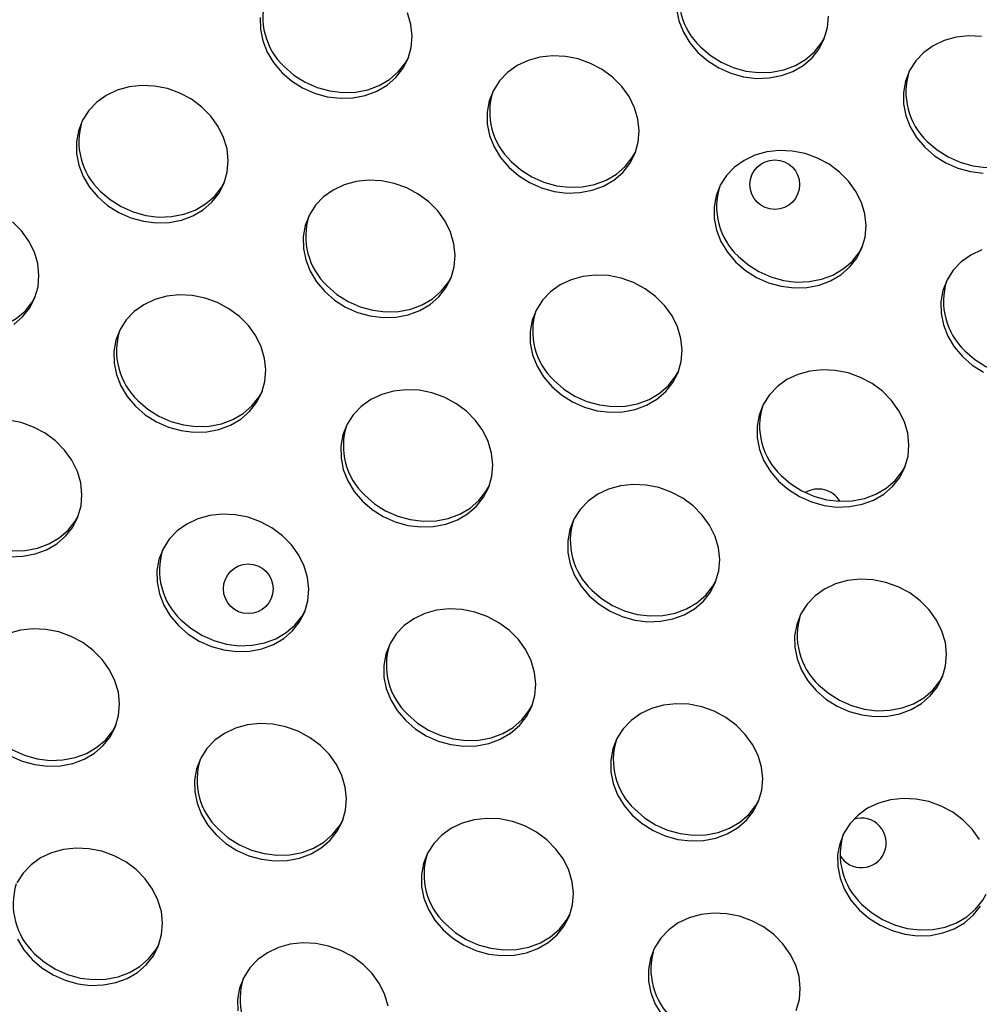
# Model space of a CAD drawing. Units: millimetres. Extents: x 11854.8 to 11867.4, y 10743.2 to 10756.1.
# Drawn here: x 11859.9 to 11860.1, y 10749.4 to 10749.5 of the extents above; entities that cross this region are included whole.
import ezdxf

# ---------------------------------------------------------------- set-up
doc = ezdxf.new("R2010")
doc.units = ezdxf.units.MM

msp = doc.modelspace()

# ---------------------------------------------------------------- linework, layer by layer
at = {"color": 7, "linetype": 'Continuous', "lineweight": 25, "flags": 128}
for points in [[(11859.96553801527, 10749.53773025134), (11859.96711427401, 10749.53636406263), (11859.96889707634, 10749.53523509623), (11859.97083513429, 10749.53437583044), (11859.97287269347, 10749.53381098479), (11859.97495113701, 10749.53355680884), (11859.97701067186, 10749.53362061479), (11859.97899204896, 10749.53400056704), (11859.98083826771, 10749.53468573507), (11859.98249621574, 10749.53565640783), (11859.98391819692, 10749.53688466085), (11859.98506330342, 10749.53833515951), (11859.98589859263, 10749.53996617561), (11859.9864000348, 10749.54173078779), (11859.98655320433, 10749.54357823137), (11859.98635369484, 10749.54545535875), (11859.98580724584, 10749.54730816841)], [(11860.029159841, 10749.54790887357), (11860.02953416877, 10749.54603716219), (11860.03024880183, 10749.54421660379), (11860.03128318149, 10749.54249957253), (11860.03260755053, 10749.54093546427)], [(11860.03260755053, 10749.54093546427), (11860.03418380926, 10749.53956927556), (11860.03596661159, 10749.53844030916), (11860.03790466955, 10749.53758104337), (11860.03994222872, 10749.53701619772), (11860.04202067226, 10749.53676202177), (11860.04408020711, 10749.53682582772), (11860.04606158422, 10749.53720577997), (11860.04790780296, 10749.537890948), (11860.04956575099, 10749.53886162076), (11860.05098773217, 10749.54008987378), (11860.05213283868, 10749.54154037244), (11860.05296812789, 10749.54317138854), (11860.05346957005, 10749.54493600072), (11860.05362273959, 10749.5467834443)], [(11859.96206705199, 10749.54657267928), (11859.96209030575, 10749.54470366064), (11859.96246463352, 10749.54283194926), (11859.96317926658, 10749.54101139086), (11859.96421364624, 10749.5392943596), (11859.96553801527, 10749.53773025134)], [(11860.07831263168, 10749.54351614075), (11860.07623616198, 10749.5436116699), (11860.07420840097, 10749.54338898859), (11860.07228768364, 10749.54285450296), (11860.07052926553, 10749.54202358918), (11860.06898373312, 10749.54092015114), (11860.06769554858, 10749.53957593275), (11860.06670177063, 10749.5380296047), (11860.06603098844, 10749.53632565205), (11860.0657024992, 10749.53451309441), (11860.06572575295, 10749.53264407577), (11860.06610008072, 10749.53077236439), (11860.06681471379, 10749.52895180599), (11860.06784909345, 10749.52723477473), (11860.06917346248, 10749.52567066647)], [(11860.03299749338, 10749.54186509644), (11860.03457375211, 10749.54049890773), (11860.03635655444, 10749.53936994133), (11860.0382946124, 10749.53851067554), (11860.04033217157, 10749.53794582989), (11860.04241061511, 10749.53769165394), (11860.04447014996, 10749.53775545989), (11860.04645152707, 10749.53813541214), (11860.04829774581, 10749.53882058017), (11860.04995569384, 10749.53979125293), (11860.05137767502, 10749.54101950595), (11860.05252278153, 10749.54247000461), (11860.05307279586, 10749.5434502537)], [(11860.00210392723, 10749.52246545354), (11860.00368018596, 10749.52109926483), (11860.0054629883, 10749.51997029843), (11860.00740104625, 10749.51911103264), (11860.00943860543, 10749.51854618699), (11860.01151704896, 10749.51829201104), (11860.01357658382, 10749.51835581699), (11860.01555796092, 10749.51873576924), (11860.01740417967, 10749.51942093727), (11860.0190621277, 10749.52039161003), (11860.02048410887, 10749.52161986305), (11860.02162921538, 10749.52307036171), (11860.02246450459, 10749.52470137781), (11860.02296594675, 10749.52646598999), (11860.02311911629, 10749.52831343357), (11860.0229196068, 10749.53019056095), (11860.02237315779, 10749.53204337061), (11860.02149548962, 10749.53381856058), (11860.0203118512, 10749.53546506188), (11860.01885629365, 10749.53693550766), (11860.01717069072, 10749.53818759588), (11860.01530353412, 10749.53918530624), (11860.01330853856, 10749.53989993642), (11860.01124309643, 10749.54031092782), (11860.00916662673, 10749.54040645697), (11860.00713886571, 10749.54018377566), (11860.00521814838, 10749.53964929003), (11860.00345973027, 10749.53881837626), (11860.00191419787, 10749.53771493822), (11860.00062601333, 10749.53637071982), (11859.99963223538, 10749.53482439177), (11859.99896145319, 10749.53312043912), (11859.99863296395, 10749.53130788149), (11859.9986562177, 10749.52943886284), (11859.99903054547, 10749.52756715146), (11859.99974517853, 10749.52574659306), (11860.00077955819, 10749.5240295618), (11860.00210392723, 10749.52246545354)], [(11859.96592795812, 10749.53865988351), (11859.96750421686, 10749.5372936948), (11859.96928701919, 10749.5361647284), (11859.97122507714, 10749.53530546261), (11859.97326263632, 10749.53474061696), (11859.97534107986, 10749.53448644101), (11859.97740061471, 10749.53455024696), (11859.97938199182, 10749.53493019921), (11859.98122821056, 10749.53561536724), (11859.98288615859, 10749.53658604), (11859.98430813977, 10749.53781429302), (11859.98545324627, 10749.53926479168), (11859.98600326061, 10749.54024504077)], [(11859.93589978804, 10749.5176729897), (11859.93747604677, 10749.51630680099), (11859.93925884911, 10749.51517783459), (11859.94119690706, 10749.5143185688), (11859.94323446624, 10749.51375372315), (11859.94531290977, 10749.5134995472), (11859.94737244463, 10749.51356335315), (11859.94935382173, 10749.5139433054), (11859.95120004048, 10749.51462847343), (11859.95285798851, 10749.51559914619), (11859.95427996968, 10749.51682739921), (11859.95542507619, 10749.51827789787), (11859.9562603654, 10749.51990891397), (11859.95676180757, 10749.52167352615), (11859.9569149771, 10749.52352096973), (11859.95671546761, 10749.52539809711), (11859.9561690186, 10749.52725090677), (11859.95529135043, 10749.52902609674), (11859.95410771201, 10749.53067259804), (11859.95265215446, 10749.53214304382), (11859.95096655153, 10749.53339513204), (11859.94909939493, 10749.5343928424), (11859.94710439937, 10749.53510747258), (11859.94503895724, 10749.53551846398), (11859.94296248754, 10749.53561399313), (11859.94093472652, 10749.53539131182), (11859.93901400919, 10749.53485682619), (11859.93725559108, 10749.53402591242), (11859.93571005868, 10749.53292247438), (11859.93442187414, 10749.53157825598), (11859.93342809619, 10749.53003192793), (11859.932757314, 10749.52832797528), (11859.93242882476, 10749.52651541764), (11859.93245207851, 10749.524646399), (11859.93282640628, 10749.52277468762), (11859.93354103934, 10749.52095412922), (11859.934575419, 10749.51923709796), (11859.93589978804, 10749.5176729897)], [(11860.06956340534, 10749.52660029864), (11860.07113966407, 10749.52523410993), (11860.0729224664, 10749.52410514353), (11860.07486052435, 10749.52324587774), (11860.07689808353, 10749.52268103209), (11860.07897652707, 10749.52242685614), (11860.08103606192, 10749.52249066208), (11860.08301743902, 10749.52287061434), (11860.08486365777, 10749.52355578237), (11860.0865216058, 10749.52452645513), (11860.08794358698, 10749.52575470815), (11860.08908869348, 10749.52720520681), (11860.08963870782, 10749.5281854559)], [(11860.00249387008, 10749.52339508571), (11860.00407012881, 10749.522028897), (11860.00585293115, 10749.5208999306), (11860.0077909891, 10749.52004066481), (11860.00982854828, 10749.51947581916), (11860.01190699181, 10749.51922164321), (11860.01396652667, 10749.51928544916), (11860.01594790377, 10749.51966540141), (11860.01779412252, 10749.52035056944), (11860.01945207055, 10749.5213212422), (11860.02087405172, 10749.52254949522), (11860.02201915823, 10749.52399999388), (11860.02256917257, 10749.52498024298)], [(11860.03866983919, 10749.50720065574), (11860.04024609792, 10749.50583446703), (11860.04202890025, 10749.50470550063), (11860.04396695821, 10749.50384623484), (11860.04600451739, 10749.50328138919), (11860.04808296092, 10749.50302721324), (11860.05014249577, 10749.50309101919), (11860.05212387288, 10749.50347097144), (11860.05397009162, 10749.50415613947), (11860.05562803966, 10749.50512681223), (11860.05705002083, 10749.50635506525), (11860.05819512734, 10749.50780556391), (11860.05903041655, 10749.50943658001), (11860.05953185871, 10749.51120119219), (11860.05968502825, 10749.51304863576), (11860.05948551875, 10749.51492576315), (11860.05893906975, 10749.51677857281), (11860.05806140158, 10749.51855376278), (11860.05687776316, 10749.52020026408), (11860.05542220561, 10749.52167070986), (11860.05373660267, 10749.52292279808), (11860.05186944608, 10749.52392050844), (11860.04987445052, 10749.52463513862), (11860.04780900838, 10749.52504613002), (11860.04573253868, 10749.52514165917), (11860.04370477767, 10749.52491897786), (11860.04178406034, 10749.52438449223), (11860.04002564223, 10749.52355357845), (11860.03848010983, 10749.52245014042), (11860.03719192529, 10749.52110592202), (11860.03619814733, 10749.51955959397), (11860.03552736515, 10749.51785564132), (11860.03519887591, 10749.51604308368), (11860.03522212966, 10749.51417406504), (11860.03559645743, 10749.51230235366), (11860.03631109049, 10749.51048179526), (11860.03734547015, 10749.508764764), (11860.03866983919, 10749.50720065574)], [(11860.06917346248, 10749.52567066647), (11860.07074972122, 10749.52430447776), (11860.07253252355, 10749.52317551136), (11860.0744705815, 10749.52231624557), (11860.07650814068, 10749.52175139992), (11860.07858658422, 10749.52149722397)], [(11859.93628973089, 10749.51860262187), (11859.93786598962, 10749.51723643316), (11859.93964879196, 10749.51610746676), (11859.94158684991, 10749.51524820097), (11859.94362440909, 10749.51468335532), (11859.94570285262, 10749.51442917937), (11859.94776238748, 10749.51449298532), (11859.94974376458, 10749.51487293757), (11859.95158998333, 10749.5155581056), (11859.95324793136, 10749.51652877836), (11859.95466991253, 10749.51775703138), (11859.95581501904, 10749.51920753004), (11859.95636503338, 10749.52018777914)], [(11859.9724657, 10749.5024081919), (11859.97404195873, 10749.50104200319), (11859.97582476106, 10749.49991303679), (11859.97776281902, 10749.499053771), (11859.9798003782, 10749.49848892535), (11859.98187882173, 10749.4982347494), (11859.98393835658, 10749.49829855535), (11859.98591973369, 10749.4986785076), (11859.98776595243, 10749.49936367563), (11859.98942390047, 10749.50033434839), (11859.99084588164, 10749.50156260141), (11859.99199098815, 10749.50301310007), (11859.99282627736, 10749.50464411617), (11859.99332771952, 10749.50640872835), (11859.99348088906, 10749.50825617193), (11859.99328137956, 10749.51013329931), (11859.99273493056, 10749.51198610897), (11859.99185726239, 10749.51376129894), (11859.99067362397, 10749.51540780024), (11859.98921806642, 10749.51687824602), (11859.98753246348, 10749.51813033424), (11859.98566530689, 10749.5191280446), (11859.98367031133, 10749.51984267478), (11859.98160486919, 10749.52025366618), (11859.97952839949, 10749.52034919533), (11859.97750063848, 10749.52012651402), (11859.97557992115, 10749.51959202839), (11859.97382150304, 10749.51876111461), (11859.97227597064, 10749.51765767658), (11859.9709877861, 10749.51631345818), (11859.96999400814, 10749.51476713013), (11859.96932322596, 10749.51306317748), (11859.96899473672, 10749.51125061984), (11859.96901799047, 10749.5093816012), (11859.96939231824, 10749.50750988982), (11859.9701069513, 10749.50568933142), (11859.97114133096, 10749.50397230016), (11859.9724657, 10749.5024081919)], [(11859.92235436522, 10749.49712913547), (11859.92377634639, 10749.49835738848), (11859.9249214529, 10749.49980788714), (11859.92575674211, 10749.50143890324), (11859.92625818427, 10749.50320351542), (11859.92641135381, 10749.505050959), (11859.92621184431, 10749.50692808638), (11859.92566539531, 10749.50878089604), (11859.92478772714, 10749.51055608601), (11859.92360408872, 10749.51220258731), (11859.92214853117, 10749.51367303309)], [(11860.03905978204, 10749.50813028791), (11860.04063604077, 10749.5067640992), (11860.0424188431, 10749.5056351328), (11860.04435690106, 10749.50477586701), (11860.04639446024, 10749.50421102136), (11860.04847290377, 10749.50395684541), (11860.05053243862, 10749.50402065135), (11860.05251381573, 10749.50440060361), (11860.05436003447, 10749.50508577164), (11860.05601798251, 10749.5060564444), (11860.05743996368, 10749.50728469742), (11860.05858507019, 10749.50873519608), (11860.05913508453, 10749.50971544517)], [(11860.0783499723, 10749.50911969443), (11860.07659155419, 10749.50828878065), (11860.07504602178, 10749.50718534262), (11860.07375783724, 10749.50584112422), (11860.07276405929, 10749.50429479617), (11860.0720932771, 10749.50259084352), (11860.07176478786, 10749.50077828588), (11860.07178804162, 10749.49890926724), (11860.07216236939, 10749.49703755586), (11860.07287700245, 10749.49521699746), (11860.07391138211, 10749.4934999662), (11860.07523575114, 10749.49193585794)], [(11859.97285564285, 10749.50333782407), (11859.97443190158, 10749.50197163536), (11859.97621470391, 10749.50084266896), (11859.97815276187, 10749.49998340317), (11859.98019032105, 10749.49941855752), (11859.98226876458, 10749.49916438157), (11859.98432829943, 10749.49922818752), (11859.98630967654, 10749.49960813977), (11859.98815589528, 10749.5002933078), (11859.98981384332, 10749.50126398056), (11859.99123582449, 10749.50249223358), (11859.992380931, 10749.50394273224), (11859.99293094534, 10749.50492298133)], [(11860.00903161196, 10749.4871433941), (11860.01060787069, 10749.48577720539), (11860.01239067302, 10749.48464823899), (11860.01432873097, 10749.4837889732), (11860.01636629015, 10749.48322412755), (11860.01844473369, 10749.4829699516), (11860.02050426854, 10749.48303375755), (11860.02248564565, 10749.4834137098), (11860.02433186439, 10749.48409887783), (11860.02598981242, 10749.48506955059), (11860.0274117936, 10749.48629780361), (11860.0285569001, 10749.48774830227), (11860.02939218932, 10749.48937931837), (11860.02989363148, 10749.49114393055), (11860.03004680102, 10749.49299137413), (11860.02984729152, 10749.49486850151), (11860.02930084252, 10749.49672131117), (11860.02842317435, 10749.49849650114), (11860.02723953593, 10749.50014300244), (11860.02578397838, 10749.50161344822), (11860.02409837544, 10749.50286553644), (11860.02223121885, 10749.5038632468), (11860.02023622328, 10749.50457787698), (11860.01817078115, 10749.50498886838), (11860.01609431145, 10749.50508439753), (11860.01406655044, 10749.50486171622), (11860.01214583311, 10749.50432723059), (11860.010387415, 10749.50349631681), (11860.00884188259, 10749.50239287878), (11860.00755369805, 10749.50104866038), (11860.0065599201, 10749.49950233233), (11860.00588913791, 10749.49779837968), (11860.00556064868, 10749.49598582204), (11860.00558390243, 10749.4941168034), (11860.0059582302, 10749.49224509202), (11860.00667286326, 10749.49042453362), (11860.00770724292, 10749.48870750236), (11860.00903161196, 10749.4871433941)], [(11859.9057861076, 10749.50013261114), (11859.90736236633, 10749.49876642243), (11859.90914516866, 10749.49763745603), (11859.91108322662, 10749.49677819024), (11859.91312078579, 10749.49621334459), (11859.91519922933, 10749.49595916864), (11859.91725876418, 10749.49602297459), (11859.91924014129, 10749.49640292684), (11859.92108636003, 10749.49708809487), (11859.92274430807, 10749.49805876763), (11859.92416628924, 10749.49928702065), (11859.92531139575, 10749.50073751931), (11859.92586141008, 10749.5017177684)], [(11859.9419620767, 10749.48393818117), (11859.94353833544, 10749.48257199246), (11859.94532113777, 10749.48144302606), (11859.94725919572, 10749.48058376027), (11859.9492967549, 10749.48001891462), (11859.95137519843, 10749.47976473867), (11859.95343473329, 10749.47982854462), (11859.95541611039, 10749.48020849687), (11859.95726232914, 10749.4808936649), (11859.95892027717, 10749.48186433766), (11859.96034225835, 10749.48309259068), (11859.96148736485, 10749.48454308934), (11859.96232265406, 10749.48617410544), (11859.96282409623, 10749.48793871762), (11859.96297726576, 10749.4897861612), (11859.96277775627, 10749.49166328858), (11859.96223130727, 10749.49351609824), (11859.96135363909, 10749.49529128821), (11859.96017000067, 10749.49693778951), (11859.95871444313, 10749.49840823529), (11859.95702884019, 10749.49966032351), (11859.95516168359, 10749.50065803387), (11859.95316668803, 10749.50137266405), (11859.9511012459, 10749.50178365545), (11859.9490247762, 10749.5018791846), (11859.94699701519, 10749.50165650329), (11859.94507629786, 10749.50112201766), (11859.94331787974, 10749.50029110388), (11859.94177234734, 10749.49918766585), (11859.9404841628, 10749.49784344745), (11859.93949038485, 10749.4962971194), (11859.93881960266, 10749.49459316675), (11859.93849111342, 10749.49278060911), (11859.93851436718, 10749.49091159047), (11859.93888869494, 10749.48903987909), (11859.939603328, 10749.48721932069), (11859.94063770766, 10749.48550228943), (11859.9419620767, 10749.48393818117)], [(11860.075625694, 10749.49286549011), (11860.07720195273, 10749.4914993014), (11860.07898475506, 10749.490370335), (11860.08092281301, 10749.48951106921), (11860.08296037219, 10749.48894622356), (11860.08503881573, 10749.48869204761), (11860.08709835058, 10749.48875585356), (11860.08907972769, 10749.48913580581), (11860.09092594643, 10749.48982097383), (11860.09258389446, 10749.4907916466), (11860.09400587564, 10749.49201989962), (11860.09515098214, 10749.49347039828), (11860.09570099648, 10749.49445064737)], [(11860.07523575114, 10749.49193585794), (11860.07681200988, 10749.49056966923), (11860.07859481221, 10749.48944070283)], [(11860.00942155481, 10749.48807302627), (11860.01099781354, 10749.48670683756), (11860.01278061587, 10749.48557787116), (11860.01471867382, 10749.48471860537), (11860.016756233, 10749.48415375971), (11860.01883467654, 10749.48389958377), (11860.02089421139, 10749.48396338972), (11860.0228755885, 10749.48434334197), (11860.02472180724, 10749.48502851), (11860.02637975527, 10749.48599918276), (11860.02780173645, 10749.48722743577), (11860.02894684296, 10749.48867793444), (11860.02949685729, 10749.48965818353)], [(11860.04559752391, 10749.4718785963), (11860.04717378264, 10749.47051240759), (11860.04895658498, 10749.46938344119), (11860.05089464293, 10749.4685241754), (11860.05293220211, 10749.46795932975), (11860.05501064564, 10749.4677051538), (11860.0570701805, 10749.46776895974), (11860.0590515576, 10749.468148912), (11860.06089777635, 10749.46883408003), (11860.06255572438, 10749.46980475279), (11860.06397770555, 10749.47103300581), (11860.06512281206, 10749.47248350447), (11860.06595810127, 10749.47411452057), (11860.06645954344, 10749.47587913275), (11860.06661271297, 10749.47772657632), (11860.06641320348, 10749.47960370371), (11860.06586675447, 10749.48145651337), (11860.0649890863, 10749.48323170334), (11860.06380544788, 10749.48487820464), (11860.06234989034, 10749.48634865042), (11860.0606642874, 10749.48760073864), (11860.0587971308, 10749.488598449), (11860.05680213524, 10749.48931307918), (11860.05473669311, 10749.48972407058), (11860.05266022341, 10749.48981959973), (11860.05063246239, 10749.48959691842), (11860.04871174506, 10749.48906243279), (11860.04695332695, 10749.48823151901), (11860.04540779455, 10749.48712808097), (11860.04411961001, 10749.48578386257), (11860.04312583206, 10749.48423753453), (11860.04245504987, 10749.48253358188), (11860.04212656063, 10749.48072102424), (11860.04214981438, 10749.4788520056), (11860.04252414215, 10749.47698029422), (11860.04323877521, 10749.47515973582), (11860.04427315487, 10749.47344270456), (11860.04559752391, 10749.4718785963)], [(11859.94235201955, 10749.48486781334), (11859.94392827829, 10749.48350162463), (11859.94571108062, 10749.48237265823), (11859.94764913857, 10749.48151339244), (11859.94968669775, 10749.48094854679), (11859.95176514128, 10749.48069437084), (11859.95382467614, 10749.48075817679), (11859.95580605324, 10749.48113812904), (11859.95765227199, 10749.48182329707), (11859.95931022002, 10749.48279396983), (11859.9607322012, 10749.48402222285), (11859.9618773077, 10749.48547272151), (11859.96242732204, 10749.4864529706)], [(11859.97852798866, 10749.46867338337), (11859.98010424739, 10749.46730719466), (11859.98188704973, 10749.46617822826), (11859.98382510768, 10749.46531896247), (11859.98586266686, 10749.46475411682), (11859.98794111039, 10749.46449994087), (11859.99000064524, 10749.46456374682), (11859.99198202235, 10749.46494369907), (11859.99382824109, 10749.4656288671), (11859.99548618913, 10749.46659953986), (11859.9969081703, 10749.46782779288), (11859.99805327681, 10749.46927829154), (11859.99888856602, 10749.47090930764), (11859.99939000818, 10749.47267391982), (11859.99954317772, 10749.4745213634), (11859.99934366823, 10749.47639849078), (11859.99879721922, 10749.47825130044), (11859.99791955105, 10749.48002649041), (11859.99673591263, 10749.48167299171), (11859.99528035508, 10749.48314343749), (11859.99359475215, 10749.48439552571), (11859.99172759555, 10749.48539323607), (11859.98973259999, 10749.48610786625), (11859.98766715785, 10749.48651885765), (11859.98559068815, 10749.4866143868), (11859.98356292714, 10749.48639170549), (11859.98164220981, 10749.48585721986), (11859.9798837917, 10749.48502630608), (11859.9783382593, 10749.48392286805), (11859.97705007476, 10749.48257864965), (11859.9760562968, 10749.4810323216), (11859.97538551462, 10749.47932836895), (11859.97505702538, 10749.47751581131), (11859.97508027913, 10749.47564679267), (11859.9754546069, 10749.47377508129), (11859.97616923996, 10749.47195452289), (11859.97720361962, 10749.47023749163), (11859.97852798866, 10749.46867338337)], [(11859.9217369712, 10749.45970747703), (11859.92379650606, 10749.45977128298), (11859.92577788316, 10749.46015123523), (11859.92762410191, 10749.46083640326), (11859.92928204994, 10749.46180707602), (11859.93070403111, 10749.46303532904), (11859.93184913762, 10749.4644858277), (11859.93268442683, 10749.4661168438), (11859.93318586899, 10749.46788145598), (11859.93333903853, 10749.46972889956), (11859.93313952904, 10749.47160602694), (11859.93259308003, 10749.4734588366), (11859.93171541186, 10749.47523402657), (11859.93053177344, 10749.47688052787), (11859.92907621589, 10749.47835097365), (11859.92739061296, 10749.47960306187), (11859.92552345636, 10749.48060077223), (11859.9235284608, 10749.48131540241), (11859.92146301867, 10749.48172639381)], [(11860.04598746676, 10749.47280822847), (11860.0475637255, 10749.47144203976), (11860.04934652783, 10749.47031307336), (11860.05128458578, 10749.46945380757), (11860.05332214496, 10749.46888896192), (11860.05540058849, 10749.46863478597), (11860.05746012335, 10749.46869859191), (11860.05944150045, 10749.46907854417), (11860.0612877192, 10749.4697637122), (11860.06294566723, 10749.47073438496), (11860.06436764841, 10749.47196263797), (11860.06551275491, 10749.47341313663), (11860.06606276925, 10749.47439338573)], [(11859.97891793151, 10749.46960301554), (11859.98049419024, 10749.46823682683), (11859.98227699258, 10749.46710786043), (11859.98421505053, 10749.46624859464), (11859.98625260971, 10749.46568374899), (11859.98833105324, 10749.46542957304), (11859.99039058809, 10749.46549337899), (11859.9923719652, 10749.46587333124), (11859.99421818395, 10749.46655849927), (11859.99587613198, 10749.46752917203), (11859.99729811315, 10749.46875742505), (11859.99844321966, 10749.47020792371), (11859.998993234, 10749.4711881728)], [(11860.01509390062, 10749.45340858557), (11860.01667015935, 10749.45204239686), (11860.01845296168, 10749.45091343046), (11860.02039101964, 10749.45005416467), (11860.02242857881, 10749.44948931902), (11860.02450702235, 10749.44923514307), (11860.0265665572, 10749.44929894902), (11860.02854793431, 10749.44967890127), (11860.03039415305, 10749.4503640693), (11860.03205210109, 10749.45133474206), (11860.03347408226, 10749.45256299508), (11860.03461918877, 10749.45401349374), (11860.03545447798, 10749.45564450984), (11860.03595592014, 10749.45740912202), (11860.03610908968, 10749.45925656559), (11860.03590958018, 10749.46113369298), (11860.03536313118, 10749.46298650264), (11860.03448546301, 10749.46476169261), (11860.03330182459, 10749.46640819391), (11860.03184626704, 10749.46787863969), (11860.0301606641, 10749.46913072791), (11860.02829350751, 10749.47012843827), (11860.02629851195, 10749.47084306845), (11860.02423306981, 10749.47125405985), (11860.02215660011, 10749.471349589), (11860.0201288391, 10749.47112690769), (11860.01820812177, 10749.47059242206), (11860.01644970366, 10749.46976150828), (11860.01490417126, 10749.46865807025), (11860.01361598672, 10749.46731385184), (11860.01262220876, 10749.4657675238), (11860.01195142657, 10749.46406357115), (11860.01162293734, 10749.46225101351), (11860.01164619109, 10749.46038199487), (11860.01202051886, 10749.45851028349), (11860.01273515192, 10749.45668972509), (11860.01376953158, 10749.45497269383), (11860.01509390062, 10749.45340858557)], [(11859.91271379232, 10749.4648105517), (11859.91429005105, 10749.46344436299), (11859.91607285339, 10749.46231539659), (11859.91801091134, 10749.4614561308), (11859.92004847052, 10749.46089128515), (11859.92212691405, 10749.4606371092), (11859.92418644891, 10749.46070091515), (11859.92616782601, 10749.4610808674), (11859.92801404476, 10749.46176603543), (11859.92967199279, 10749.46273670819), (11859.93109397396, 10749.46396496121), (11859.93223908047, 10749.46541545987), (11859.93278909481, 10749.46639570896)], [(11859.94888976143, 10749.44861612173), (11859.95046602016, 10749.44724993302), (11859.95224882249, 10749.44612096662), (11859.95418688045, 10749.44526170083), (11859.95622443963, 10749.44469685518), (11859.95830288316, 10749.44444267923), (11859.96036241801, 10749.44450648518), (11859.96234379512, 10749.44488643743), (11859.96419001386, 10749.44557160546), (11859.9658479619, 10749.44654227822), (11859.96726994307, 10749.44777053124), (11859.96841504958, 10749.4492210299), (11859.96925033879, 10749.450852046), (11859.96975178095, 10749.45261665818), (11859.96990495049, 10749.45446410175), (11859.96970544099, 10749.45634122914), (11859.96915899199, 10749.4581940388), (11859.96828132382, 10749.45996922877), (11859.9670976854, 10749.46161573007), (11859.96564212785, 10749.46308617585), (11859.96395652491, 10749.46433826407), (11859.96208936832, 10749.46533597443), (11859.96009437276, 10749.46605060461), (11859.95802893062, 10749.46646159601), (11859.95595246092, 10749.46655712516), (11859.95392469991, 10749.46633444385), (11859.95200398258, 10749.46579995822), (11859.95024556447, 10749.46496904444), (11859.94870003207, 10749.46386560641), (11859.94741184753, 10749.46252138801), (11859.94641806957, 10749.46097505996), (11859.94574728739, 10749.45927110731), (11859.94541879815, 10749.45745854967), (11859.9454420519, 10749.45558953103), (11859.94581637967, 10749.45371781965), (11859.94653101273, 10749.45189726125), (11859.94756539239, 10749.45018022999), (11859.94888976143, 10749.44861612173)], [(11860.01548384347, 10749.45433821774), (11860.0170601022, 10749.45297202903), (11860.01884290453, 10749.45184306262), (11860.02078096249, 10749.45098379684), (11860.02281852167, 10749.45041895118), (11860.0248969652, 10749.45016477524), (11860.02695650005, 10749.45022858119), (11860.02893787716, 10749.45060853344), (11860.0307840959, 10749.45129370147), (11860.03244204394, 10749.45226437423), (11860.03386402511, 10749.45349262724), (11860.03500913162, 10749.45494312591), (11860.03555914596, 10749.455923375)], [(11860.05165981257, 10749.43814378777), (11860.05323607131, 10749.43677759906), (11860.05501887364, 10749.43564863266), (11860.05695693159, 10749.43478936687), (11860.05899449077, 10749.43422452122), (11860.0610729343, 10749.43397034527), (11860.06313246916, 10749.43403415122), (11860.06511384626, 10749.43441410347), (11860.06696006501, 10749.4350992715), (11860.06861801304, 10749.43606994426), (11860.07003999422, 10749.43729819728), (11860.07118510072, 10749.43874869594), (11860.07202038993, 10749.44037971204), (11860.0725218321, 10749.44214432422), (11860.07267500163, 10749.44399176779), (11860.07247549214, 10749.44586889518), (11860.07192904314, 10749.44772170484), (11860.07105137497, 10749.44949689481), (11860.06986773654, 10749.45114339611), (11860.068412179, 10749.45261384189), (11860.06672657606, 10749.45386593011), (11860.06485941946, 10749.45486364047), (11860.0628644239, 10749.45557827065), (11860.06079898177, 10749.45598926205), (11860.05872251207, 10749.4560847912), (11860.05669475106, 10749.45586210989), (11860.05477403373, 10749.45532762426), (11860.05301561561, 10749.45449671048), (11860.05147008321, 10749.45339327244), (11860.05018189867, 10749.45204905405), (11860.04918812072, 10749.450502726), (11860.04851733853, 10749.44879877335), (11860.04818884929, 10749.44698621571), (11860.04821210305, 10749.44511719707), (11860.04858643081, 10749.44324548569), (11860.04930106387, 10749.44142492729), (11860.05033544354, 10749.43970789603), (11860.05165981257, 10749.43814378777)], [(11859.94927970428, 10749.4495457539), (11859.95085596301, 10749.44817956519), (11859.95263876534, 10749.44705059879), (11859.9545768233, 10749.446191333), (11859.95661438248, 10749.44562648735), (11859.95869282601, 10749.4453723114), (11859.96075236086, 10749.44543611734), (11859.96273373797, 10749.4458160696), (11859.96457995671, 10749.44650123763), (11859.96623790475, 10749.44747191039), (11859.96765988592, 10749.4487001634), (11859.96880499243, 10749.45015066207), (11859.96935500677, 10749.45113091116)], [(11859.98545567338, 10749.43335132393), (11859.98703193212, 10749.43198513522), (11859.98881473445, 10749.43085616882), (11859.9907527924, 10749.42999690303), (11859.99279035158, 10749.42943205738), (11859.99486879512, 10749.42917788143), (11859.99692832997, 10749.42924168738), (11859.99890970707, 10749.42962163963), (11860.00075592582, 10749.43030680766), (11860.00241387385, 10749.43127748042), (11860.00383585503, 10749.43250573344), (11860.00498096153, 10749.4339562321), (11860.00581625074, 10749.4355872482), (11860.00631769291, 10749.43735186038), (11860.00647086244, 10749.43919930395), (11860.00627135295, 10749.44107643134), (11860.00572490395, 10749.442929241), (11860.00484723578, 10749.44470443097), (11860.00366359736, 10749.44635093227), (11860.00220803981, 10749.44782137805), (11860.00052243687, 10749.44907346627), (11859.99865528027, 10749.45007117663), (11859.99666028471, 10749.45078580681), (11859.99459484258, 10749.45119679821), (11859.99251837288, 10749.45129232736), (11859.99049061187, 10749.45106964605), (11859.98856989454, 10749.45053516041), (11859.98681147642, 10749.44970424664), (11859.98526594402, 10749.4486008086), (11859.98397775948, 10749.44725659021), (11859.98298398153, 10749.44571026216), (11859.98231319934, 10749.44400630951), (11859.9819847101, 10749.44219375187), (11859.98200796386, 10749.44032473323), (11859.98238229163, 10749.43845302184), (11859.98309692469, 10749.43663246345), (11859.98413130435, 10749.43491543219), (11859.98545567338, 10749.43335132393)], [(11859.9217451992, 10749.42765095589), (11859.92368325715, 10749.4267916901), (11859.92572081633, 10749.42622684445), (11859.92779925986, 10749.4259726685), (11859.92985879472, 10749.42603647445), (11859.93184017182, 10749.4264164267), (11859.93368639057, 10749.42710159473), (11859.9353443386, 10749.42807226749), (11859.93676631978, 10749.42930052051), (11859.93791142628, 10749.43075101917), (11859.93874671549, 10749.43238203527), (11859.93924815765, 10749.43414664745), (11859.93940132719, 10749.43599409103), (11859.9392018177, 10749.43787121841), (11859.93865536869, 10749.43972402807), (11859.93777770052, 10749.44149921804), (11859.9365940621, 10749.44314571934), (11859.93513850455, 10749.44461616512), (11859.93345290162, 10749.44586825334), (11859.93158574502, 10749.4468659637), (11859.92959074946, 10749.44758059388), (11859.92752530733, 10749.44799158528), (11859.92544883763, 10749.44808711443), (11859.92342107662, 10749.44786443312), (11859.92150035928, 10749.44732994749)], [(11860.05204975542, 10749.43907341994), (11860.05362601416, 10749.43770723123), (11860.05540881649, 10749.43657826483), (11860.05734687444, 10749.43571899904), (11860.05938443362, 10749.43515415339), (11860.06146287715, 10749.43489997744), (11860.06352241201, 10749.43496378338), (11860.06550378911, 10749.43534373564), (11860.06735000786, 10749.43602890366), (11860.06900795589, 10749.43699957643), (11860.07042993707, 10749.43822782944), (11860.07157504357, 10749.4396783281), (11860.07212505791, 10749.4406585772)], [(11859.98584561623, 10749.4342809561), (11859.98742187497, 10749.43291476739), (11859.9892046773, 10749.43178580099), (11859.99114273525, 10749.4309265352), (11859.99318029443, 10749.43036168954), (11859.99525873797, 10749.4301075136), (11859.99731827282, 10749.43017131954), (11859.99929964992, 10749.4305512718), (11860.00114586867, 10749.43123643982), (11860.0028038167, 10749.43220711259), (11860.00422579788, 10749.4334353656), (11860.00537090438, 10749.43488586426), (11860.00592091872, 10749.43586611336)], [(11860.02202158534, 10749.41808652613), (11860.02359784407, 10749.41672033742), (11860.02538064641, 10749.41559137102), (11860.02731870436, 10749.41473210523), (11860.02935626354, 10749.41416725958), (11860.03143470707, 10749.41391308363), (11860.03349424193, 10749.41397688957), (11860.03547561903, 10749.41435684183), (11860.03732183778, 10749.41504200986), (11860.03897978581, 10749.41601268262), (11860.04040176698, 10749.41724093563), (11860.04154687349, 10749.4186914343), (11860.0423821627, 10749.4203224504), (11860.04288360486, 10749.42208706258), (11860.0430367744, 10749.42393450615), (11860.04283726491, 10749.42581163354), (11860.0422908159, 10749.4276644432), (11860.04141314773, 10749.42943963317), (11860.04022950931, 10749.43108613447), (11860.03877395176, 10749.43255658025), (11860.03708834883, 10749.43380866847), (11860.03522119223, 10749.43480637883), (11860.03322619667, 10749.43552100901), (11860.03116075454, 10749.43593200041), (11860.02908428484, 10749.43602752956), (11860.02705652382, 10749.43580484824), (11860.02513580649, 10749.43527036261), (11860.02337738838, 10749.43443944884), (11860.02183185598, 10749.4333360108), (11860.02054367144, 10749.4319917924), (11860.01954989349, 10749.43044546436), (11860.0188791113, 10749.42874151171), (11860.01855062206, 10749.42692895407), (11860.01857387581, 10749.42505993543), (11860.01894820358, 10749.42318822404), (11860.01966283664, 10749.42136766565), (11860.0206972163, 10749.41965063439), (11860.02202158534, 10749.41808652613)], [(11859.91877608098, 10749.43107574317), (11859.92035233972, 10749.42970955446), (11859.92213514205, 10749.42858058806), (11859.9240732, 10749.42772132227), (11859.92611075918, 10749.42715647662), (11859.92818920271, 10749.42690230067), (11859.93024873757, 10749.42696610662), (11859.93223011467, 10749.42734605887), (11859.93407633342, 10749.4280312269), (11859.93573428145, 10749.42900189966), (11859.93715626263, 10749.43023015267), (11859.93830136913, 10749.43168065134), (11859.93885138347, 10749.43266090043)], [(11859.95495205009, 10749.4148813132), (11859.95652830882, 10749.41351512449), (11859.95831111115, 10749.41238615809), (11859.96024916911, 10749.4115268923), (11859.96228672829, 10749.41096204665), (11859.96436517182, 10749.4107078707), (11859.96642470667, 10749.41077167665), (11859.96840608378, 10749.4111516289), (11859.97025230252, 10749.41183679693), (11859.97191025056, 10749.41280746969), (11859.97333223173, 10749.41403572271), (11859.97447733824, 10749.41548622137), (11859.97531262745, 10749.41711723747), (11859.97581406961, 10749.41888184965), (11859.97596723915, 10749.42072929322), (11859.97576772965, 10749.42260642061), (11859.97522128065, 10749.42445923027), (11859.97434361248, 10749.42623442024), (11859.97315997406, 10749.42788092154), (11859.97170441651, 10749.42935136732), (11859.97001881358, 10749.43060345554), (11859.96815165698, 10749.4316011659), (11859.96615666142, 10749.43231579608), (11859.96409121928, 10749.43272678748), (11859.96201474958, 10749.43282231663), (11859.95998698857, 10749.43259963532), (11859.95806627124, 10749.43206514969), (11859.95630785313, 10749.43123423591), (11859.95476232073, 10749.43013079787), (11859.95347413619, 10749.42878657948), (11859.95248035823, 10749.42724025143), (11859.95180957605, 10749.42553629878), (11859.95148108681, 10749.42372374114), (11859.95150434056, 10749.4218547225), (11859.95187866833, 10749.41998301112), (11859.95259330139, 10749.41816245272), (11859.95362768105, 10749.41644542146), (11859.95495205009, 10749.4148813132)], [(11860.02241152819, 10749.4190161583), (11860.02398778692, 10749.41764996959), (11860.02577058926, 10749.41652100318), (11860.02770864721, 10749.4156617374), (11860.02974620639, 10749.41509689174), (11860.03182464992, 10749.4148427158), (11860.03388418478, 10749.41490652174), (11860.03586556188, 10749.415286474), (11860.03771178063, 10749.41597164202), (11860.03936972866, 10749.41694231479), (11860.04079170983, 10749.4181705678), (11860.04193681634, 10749.41962106646), (11860.04248683068, 10749.42060131556)], [(11860.07797905969, 10749.41417483537), (11860.07679542127, 10749.41582133667), (11860.07533986372, 10749.41729178245), (11860.07365426078, 10749.41854387067), (11860.07178710419, 10749.41954158102), (11860.06979210863, 10749.42025621121), (11860.06772666649, 10749.42066720261), (11860.06565019679, 10749.42076273176), (11860.06362243578, 10749.42054005045), (11860.06170171845, 10749.42000556481), (11860.05994330034, 10749.41917465104), (11860.05839776794, 10749.418071213), (11860.0571095834, 10749.4167269946), (11860.05611580544, 10749.41518066656), (11860.05544502326, 10749.41347671391), (11860.05511653402, 10749.41166415627), (11860.05513978777, 10749.40979513763), (11860.05551411554, 10749.40792342624), (11860.0562287486, 10749.40610286785), (11860.05726312826, 10749.40438583659), (11860.0585874973, 10749.40282172833)], [(11859.95534199294, 10749.41581094537), (11859.95691825167, 10749.41444475666), (11859.958701054, 10749.41331579026), (11859.96063911196, 10749.41245652447), (11859.96267667114, 10749.41189167882), (11859.96475511467, 10749.41163750287), (11859.96681464952, 10749.41170130881), (11859.96879602663, 10749.41208126107), (11859.97064224537, 10749.4127664291), (11859.97230019341, 10749.41373710186), (11859.97372217458, 10749.41496535488), (11859.97486728109, 10749.41641585353), (11859.97541729543, 10749.41739610263)], [(11859.99151796205, 10749.3996165154), (11859.99309422078, 10749.39825032669), (11859.99487702311, 10749.39712136029), (11859.99681508107, 10749.3962620945), (11859.99885264024, 10749.39569724884), (11860.00093108378, 10749.3954430729), (11860.00299061863, 10749.39550687885), (11860.00497199574, 10749.3958868311), (11860.00681821448, 10749.39657199913), (11860.00847616251, 10749.39754267189), (11860.00989814369, 10749.3987709249), (11860.0110432502, 10749.40022142357), (11860.0118785394, 10749.40185243967), (11860.01237998157, 10749.40361705185), (11860.01253315111, 10749.40546449542), (11860.01233364161, 10749.40734162281), (11860.01178719261, 10749.40919443247), (11860.01090952444, 10749.41096962244), (11860.00972588602, 10749.41261612374), (11860.00827032847, 10749.41408656952), (11860.00658472553, 10749.41533865774), (11860.00471756894, 10749.4163363681), (11860.00272257338, 10749.41705099828), (11860.00065713124, 10749.41746198968), (11859.99858066154, 10749.41755751883), (11859.99655290053, 10749.41733483752), (11859.9946321832, 10749.41680035188), (11859.99287376509, 10749.41596943811), (11859.99132823269, 10749.41486600007), (11859.99004004815, 10749.41352178167), (11859.98904627019, 10749.41197545363), (11859.988375488, 10749.41027150098), (11859.98804699877, 10749.40845894334), (11859.98807025252, 10749.4065899247), (11859.98844458029, 10749.40471821331), (11859.98915921335, 10749.40289765492), (11859.99019359301, 10749.40118062366), (11859.99151796205, 10749.3996165154)], [(11859.92531382286, 10749.39482405156), (11859.92689008159, 10749.39345786285), (11859.92867288392, 10749.39232889645), (11859.93061094188, 10749.39146963066), (11859.93264850105, 10749.39090478501), (11859.93472694459, 10749.39065060906), (11859.93678647944, 10749.39071441501), (11859.93876785655, 10749.39109436726), (11859.94061407529, 10749.39177953529), (11859.94227202333, 10749.39275020805), (11859.9436940045, 10749.39397846106), (11859.94483911101, 10749.39542895973), (11859.94567440022, 10749.39705997583), (11859.94617584238, 10749.39882458801), (11859.94632901192, 10749.40067203158), (11859.94612950242, 10749.40254915897), (11859.94558305342, 10749.40440196863), (11859.94470538525, 10749.4061771586), (11859.94352174683, 10749.4078236599), (11859.94206618928, 10749.40929410568), (11859.94038058634, 10749.4105461939), (11859.93851342975, 10749.41154390426), (11859.93651843419, 10749.41225853444), (11859.93445299205, 10749.41266952584), (11859.93237652235, 10749.41276505499), (11859.93034876134, 10749.41254237368), (11859.92842804401, 10749.41200788804), (11859.9266696259, 10749.41117697427), (11859.9251240935, 10749.41007353623), (11859.92383590896, 10749.40872931783), (11859.922842131, 10749.40718298979)], [(11860.05897744015, 10749.4037513605), (11860.06055369888, 10749.40238517178), (11860.06233650121, 10749.40125620538), (11860.06427455917, 10749.4003969396), (11860.06631211835, 10749.39983209394), (11860.06839056188, 10749.399577918), (11860.07045009673, 10749.39964172394), (11860.07243147384, 10749.4000216762), (11860.07427769258, 10749.40070684422), (11860.07593564062, 10749.40167751699), (11860.07735762179, 10749.40290577), (11860.0785027283, 10749.40435626866), (11860.07905274264, 10749.40533651776)], [(11860.0585874973, 10749.40282172833), (11860.06016375603, 10749.40145553962), (11860.06194655836, 10749.40032657322), (11860.06388461632, 10749.39946730743), (11860.0659221755, 10749.39890246177), (11860.06800061903, 10749.39864828583), (11860.07006015388, 10749.39871209177), (11860.07204153099, 10749.39909204403), (11860.07388774973, 10749.39977721205), (11860.07554569777, 10749.40074788482), (11860.07696767894, 10749.40197613783), (11860.07811278545, 10749.40342663649)], [(11859.9919079049, 10749.40054614757), (11859.99348416363, 10749.39917995886), (11859.99526696596, 10749.39805099245), (11859.99720502392, 10749.39719172667), (11859.99924258309, 10749.39662688101), (11860.00132102663, 10749.39637270507), (11860.00338056148, 10749.39643651101), (11860.00536193859, 10749.39681646327), (11860.00720815733, 10749.39750163129), (11860.00886610537, 10749.39847230406), (11860.01028808654, 10749.39970055707), (11860.01143319305, 10749.40115105574), (11860.01198320738, 10749.40213130483)], [(11860.04844445136, 10749.38658764187), (11860.04894589352, 10749.38835225405), (11860.04909906306, 10749.39019969762), (11860.04889955357, 10749.39207682501), (11860.04835310456, 10749.39392963467), (11860.04747543639, 10749.39570482464), (11860.04629179797, 10749.39735132594), (11860.04483624042, 10749.39882177172), (11860.04315063749, 10749.40007385994), (11860.04128348089, 10749.4010715703), (11860.03928848533, 10749.40178620048), (11860.0372230432, 10749.40219719188), (11860.0351465735, 10749.40229272103), (11860.03311881249, 10749.40207003972), (11860.03119809515, 10749.40153555408), (11860.02943967704, 10749.40070464031), (11860.02789414464, 10749.39960120227), (11860.0266059601, 10749.39825698387), (11860.02561218215, 10749.39671065583), (11860.02494139996, 10749.39500670318), (11860.02461291072, 10749.39319414554), (11860.02463616447, 10749.3913251269), (11860.02501049224, 10749.38945341552), (11860.0257251253, 10749.38763285712), (11860.02675950496, 10749.38591582586)], [(11859.92295507416, 10749.39810519108), (11859.92398945382, 10749.39638815982), (11859.92531382286, 10749.39482405156)], [(11859.92570376571, 10749.39575368373), (11859.92728002444, 10749.39438749502), (11859.92906282677, 10749.39325852861), (11859.93100088473, 10749.39239926283), (11859.9330384439, 10749.39183441717), (11859.93511688744, 10749.39158024123), (11859.93717642229, 10749.39164404717), (11859.9391577994, 10749.39202399943), (11859.94100401814, 10749.39270916745), (11859.94266196618, 10749.39367984022), (11859.94408394735, 10749.39490809323), (11859.94522905386, 10749.3963585919), (11859.94577906819, 10749.39733884099)], [(11859.98269541438, 10749.38728436117), (11859.98214896538, 10749.38913717083), (11859.9812712972, 10749.3909123608), (11859.98008765878, 10749.3925588621), (11859.97863210124, 10749.39402930788), (11859.9769464983, 10749.3952813961), (11859.9750793417, 10749.39627910646), (11859.97308434614, 10749.39699373664), (11859.97101890401, 10749.39740472804), (11859.96894243431, 10749.39750025719), (11859.9669146733, 10749.39727757588), (11859.96499395596, 10749.39674309024), (11859.96323553785, 10749.39591217647), (11859.96169000545, 10749.39480873843), (11859.96040182091, 10749.39346452003), (11859.95940804296, 10749.39191819199), (11859.95873726077, 10749.39021423934), (11859.95840877153, 10749.3884016817), (11859.95843202529, 10749.38653266306)]]:
    msp.add_lwpolyline(points, dxfattribs=at)
at = {"color": 7, "linetype": 'Continuous', "lineweight": 25}
for centre, radius in [((11860.04498617143, 10749.51964155806), 0.003999999999999767), ((11859.96014219332, 10749.45453391889), 0.003999999999999941)]:
    msp.add_circle(centre, radius, dxfattribs=at)
for centre, radius, start, end in [((11860.04047713487, 10749.54983999577), 0.01093362044902501, 162.5981958155923, 226.8354784169385), ((11859.97340759962, 10749.54663478284), 0.01093362044895323, 162.5981958155923, 226.8354784169385), ((11860.07704304683, 10749.53457519797), 0.01093362044890129, 162.5981958155923, 226.8354784169385), ((11860.00997351157, 10749.53136998504), 0.01093362044889483, 162.5981958155923, 226.8354784169385), ((11859.94376937239, 10749.5265775212), 0.01093362044885804, 162.5981958155923, 226.8354784169385), ((11860.04653942353, 10749.51610518724), 0.010933620448946, 162.5981958155923, 226.8354784169385), ((11859.98033528434, 10749.5113127234), 0.01093362044883412, 162.5981958155923, 226.8354784169385), ((11860.08310533549, 10749.50084038944), 0.01093362044902695, 162.5981958155923, 226.8354784169385), ((11860.0169011963, 10749.4960479256), 0.01093362044893156, 162.5981958155923, 226.8354784169385), ((11859.94983166105, 10749.49284271267), 0.01093362044895558, 162.5981958155923, 226.8354784169385), ((11860.05346710826, 10749.48078312779), 0.01093362044896731, 162.5981958155923, 226.8354784169385), ((11859.986397573, 10749.47757791487), 0.01093362044893461, 162.5981958155923, 226.8354784169385), ((11860.05199242918, 10749.46661534748), 0.004000000000000092, 30.28833198935149, 121.4172108772561), ((11860.02296348496, 10749.46231311706), 0.01093362044893245, 162.5981958155923, 226.8354784169385), ((11859.95675934577, 10749.45752065322), 0.01093362044891186, 162.5981958155923, 226.8354784169385), ((11860.05952939692, 10749.44704831926), 0.01093362044900573, 162.5981958155923, 226.8354784169385), ((11859.99332525773, 10749.44225585543), 0.01093362044909363, 162.5981958155923, 226.8354784169385), ((11860.02989116968, 10749.42699105762), 0.01093362044900217, 162.5981958155923, 226.8354784169385), ((11859.96282163443, 10749.42378584469), 0.01093362044894157, 162.5981958155923, 226.8354784169385), ((11860.05894187053, 10749.41360975263), 0.004000000000000115, 337.4999999696287, 107.982358415793), ((11860.06645708164, 10749.41172625982), 0.01093362044896178, 162.5981958155923, 226.8354784169385), ((11860.05894187053, 10749.41360975263), 0.004000000000000115, 209.910520724823, 337.4999999696287), ((11859.99938754639, 10749.40852104689), 0.01093362044888956, 162.5981958155923, 226.8354784169385), ((11859.9331834072, 10749.40372858305), 0.01093362044896322, 162.5981958155923, 226.8354784169385), ((11860.03595345835, 10749.39325624909), 0.0109336204488681, 162.5981958155923, 226.8354784169385), ((11859.96974931916, 10749.38846378525), 0.01093362044875365, 162.5981958155923, 226.8354784169385)]:
    msp.add_arc(centre, radius, start, end, dxfattribs=at)

doc.saveas('drawing.dxf')
